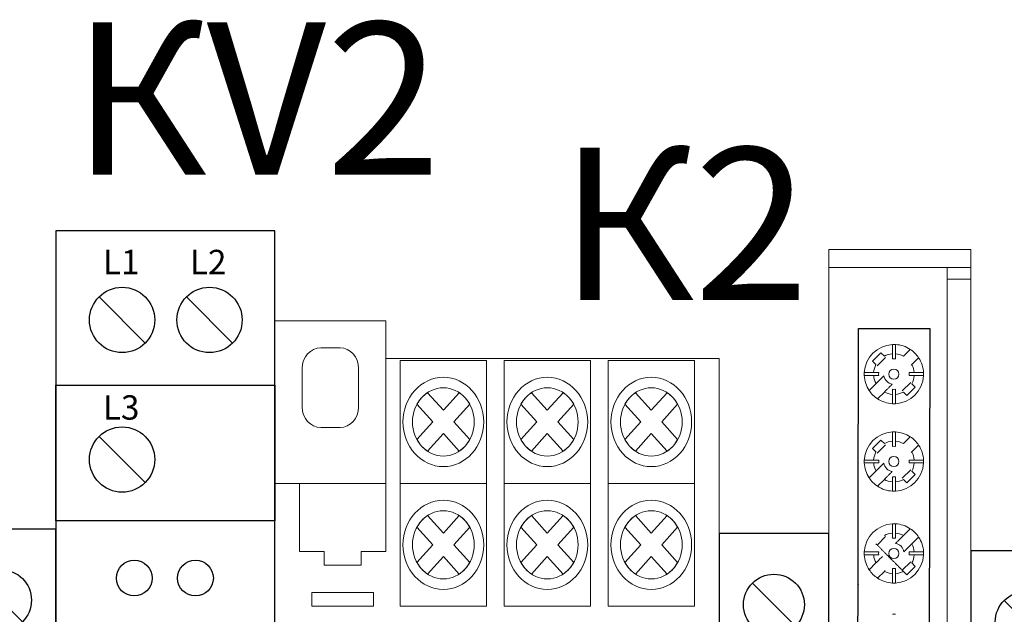
# Model space of a CAD drawing. Units: millimetres. Extents: x 1394 to 6669, y 669 to 967.
# Drawn here: x 3427 to 3443, y 850 to 860 of the extents above; entities that cross this region are included whole.
import ezdxf
from ezdxf.enums import TextEntityAlignment as Align

# ---------------------------------------------------------------- set-up
doc = ezdxf.new("R2010")
doc.units = ezdxf.units.MM
for name, color, linetype in [('layer 1', 7, 'Continuous'), ('PDF _Слой 1', 250, 'Continuous'), ('Схемы', 7, 'Continuous')]:
    doc.layers.add(name, color=color, linetype=linetype)
doc.styles.add('GOST 2.304', font='CS_Gost2304.shx', dxfattribs={"oblique": 15, "height": 2})
doc.styles.get("Standard").update_dxf_attribs({"font": 'arial.ttf'})

# ---------------------------------------------------------------- blocks, each defined once
blk = doc.blocks.new('*U21')
for p, q in [((2.732, 16.434), (6.268, 12.898)), ((2.732, 7.268), (6.268, 3.732)), ((1.5, 3.5), (0, 3.5)), ((1.5, -2.5), (1.5, 3.5)), ((7.5, -2.5), (7.5, 3.5)), ((7.5, 3.5), (9, 3.5)), ((0, -2.5), (1.5, -2.5)), ((9, -2.5), (7.5, -2.5)), ((9, -4.5), (0, -4.5)), ((9, -6.5), (0, -6.5)), ((9, -11.5), (0, -11.5)), ((9, -13.5), (0, -13.5))]:
    blk.add_line(p, q)
blk.add_lwpolyline([(9, 0), (9, 20.5), (0, 20.5), (0, 0), (0, -20.5), (9, -20.5)], close=True)
for centre in [(4.5, 14.666), (4.5, 5.5)]:
    blk.add_circle(centre, 2.5)
blk = doc.blocks.new('ORF06.3P')
at = {"layer": 'Схемы'}
for p, q in [((3.552, 39.578), (7.344, 35.785)), ((10.734, 39.578), (14.526, 35.785)), ((3.552, 28.115), (7.344, 24.323)), ((3.552, -25.55), (7.344, -29.343)), ((3.552, -35.848), (7.344, -39.64)), ((10.789, -35.848), (14.581, -39.64))]:
    blk.add_line(p, q, dxfattribs=at)
for points in [[(0, -45), (18, -45), (18, 45), (0, 45)], [(0, 32.33), (18, 32.33), (18, 21.178), (0, 21.178)], [(0, -22.379), (18, -22.379), (18, -33.531), (0, -33.531)]]:
    blk.add_lwpolyline(points, close=True, dxfattribs=at)
for centre, radius in [((5.448, 37.682), 2.682), ((12.63, 37.682), 2.682), ((5.448, 26.219), 2.682), ((6.451, 16.482), 1.472), ((11.472, 16.482), 1.472), ((6.88, 9.322), 2.94), ((9.513, 1.734), 2.94), ((6.88, -5.854), 2.94), ((9.451, -13.443), 2.94), ((5.448, -27.447), 2.682), ((5.448, -37.744), 2.682), ((12.685, -37.744), 2.682)]:
    blk.add_circle(centre, radius, dxfattribs=at)
for s, p in [('L1', (3.877, 41.445)), ('L2', (11.025, 41.445)), ('L3', (3.877, 29.494)), ('12', (3.877, -32.858)), ('11', (3.877, -43.554)), ('14', (11.465, -43.554))]:
    blk.add_text(s, height=2).set_placement(p)

msp = doc.modelspace()

# ---------------------------------------------------------------- hatches: boundary and pattern name
at = {"layer": 'PDF _Слой 1'}
h = msp.add_hatch(color=7, dxfattribs=at)
h.paths.add_polyline_path([(3441.99, 850.96, 0.419293), (3441.988, 850.962)], flags=0)
h.paths.add_polyline_path([(3441.986, 850.96, 0.418077), (3441.988, 850.959)], flags=0)

# ---------------------------------------------------------------- linework, layer by layer
msp.add_lwpolyline([(3440.821, 855.167), (3441.992, 855.167), (3441.963, 839.435), (3440.792, 839.435)], close=True)
at = {"layer": 'layer 1', "lineweight": 20}
for points, knots in [([(3433.057, 854.677), (3433.057, 854.677), (3438.532, 854.677), (3438.532, 854.677), (3438.532, 854.677), (3438.532, 854.677), (3438.532, 840.216), (3438.532, 840.216), (3438.532, 840.216), (3438.532, 840.216), (3438.532, 839.597), (3438.532, 839.597), (3438.532, 839.597), (3438.532, 839.597), (3436.707, 839.597), (3436.707, 839.597), (3436.707, 839.597), (3436.707, 839.597), (3436.707, 840.216), (3436.707, 840.216), (3436.707, 840.216), (3436.707, 840.216), (3431.232, 840.216), (3431.232, 840.216), (3431.232, 840.216), (3431.232, 840.216), (3431.232, 852.818), (3431.232, 852.818), (3431.232, 852.818), (3431.232, 852.818), (3431.232, 854.677), (3431.232, 854.677), (3431.232, 854.677), (3431.232, 854.677), (3431.232, 855.297), (3431.232, 855.297), (3431.232, 855.297), (3431.232, 855.297), (3433.057, 855.297), (3433.057, 855.297), (3433.057, 855.297), (3433.057, 855.297), (3433.057, 854.677), (3433.057, 854.677)], [0, 0, 0, 0, 0.090909, 0.090909, 0.090909, 0.090909, 0.181818, 0.181818, 0.181818, 0.181818, 0.272727, 0.272727, 0.272727, 0.272727, 0.363636, 0.363636, 0.363636, 0.363636, 0.454545, 0.454545, 0.454545, 0.454545, 0.545455, 0.545455, 0.545455, 0.545455, 0.636364, 0.636364, 0.636364, 0.636364, 0.727273, 0.727273, 0.727273, 0.727273, 0.818182, 0.818182, 0.818182, 0.818182, 0.909091, 0.909091, 0.909091, 0.909091, 1, 1, 1, 1]), ([(3431.986, 854.851), (3431.986, 854.851), (3432.302, 854.851), (3432.302, 854.851), (3432.302, 854.851), (3432.471, 854.851), (3432.608, 854.699), (3432.608, 854.512), (3432.608, 854.512), (3432.608, 854.512), (3432.608, 853.881), (3432.608, 853.881), (3432.608, 853.881), (3432.608, 853.694), (3432.471, 853.542), (3432.302, 853.542), (3432.302, 853.542), (3432.302, 853.542), (3431.986, 853.542), (3431.986, 853.542), (3431.986, 853.542), (3431.818, 853.542), (3431.68, 853.694), (3431.68, 853.881), (3431.68, 853.881), (3431.68, 853.881), (3431.68, 854.512), (3431.68, 854.512), (3431.68, 854.512), (3431.68, 854.699), (3431.818, 854.851), (3431.986, 854.851), (3431.986, 854.851), (3431.986, 854.851), (3431.986, 854.851), (3431.986, 854.851)], [0, 0, 0, 0, 0.111111, 0.111111, 0.111111, 0.111111, 0.222222, 0.222222, 0.222222, 0.222222, 0.333333, 0.333333, 0.333333, 0.333333, 0.444444, 0.444444, 0.444444, 0.444444, 0.555556, 0.555556, 0.555556, 0.555556, 0.666667, 0.666667, 0.666667, 0.666667, 0.777778, 0.777778, 0.777778, 0.777778, 0.888889, 0.888889, 0.888889, 0.888889, 1, 1, 1, 1]), ([(3433.291, 854.643), (3433.291, 854.643), (3434.71, 854.643), (3434.71, 854.643), (3434.71, 854.643), (3434.71, 854.643), (3434.71, 852.624), (3434.71, 852.624), (3434.71, 852.624), (3434.71, 852.624), (3433.291, 852.624), (3433.291, 852.624), (3433.291, 852.624), (3433.291, 852.624), (3433.291, 854.643), (3433.291, 854.643)], [0, 0, 0, 0, 0.25, 0.25, 0.25, 0.25, 0.5, 0.5, 0.5, 0.5, 0.75, 0.75, 0.75, 0.75, 1, 1, 1, 1]), ([(3434.999, 854.643), (3434.999, 854.643), (3436.418, 854.643), (3436.418, 854.643), (3436.418, 854.643), (3436.418, 854.643), (3436.418, 852.624), (3436.418, 852.624), (3436.418, 852.624), (3436.418, 852.624), (3434.999, 852.624), (3434.999, 852.624), (3434.999, 852.624), (3434.999, 852.624), (3434.999, 854.643), (3434.999, 854.643)], [0, 0, 0, 0, 0.25, 0.25, 0.25, 0.25, 0.5, 0.5, 0.5, 0.5, 0.75, 0.75, 0.75, 0.75, 1, 1, 1, 1]), ([(3436.707, 854.643), (3436.707, 854.643), (3438.126, 854.643), (3438.126, 854.643), (3438.126, 854.643), (3438.126, 854.643), (3438.126, 852.624), (3438.126, 852.624), (3438.126, 852.624), (3438.126, 852.624), (3436.707, 852.624), (3436.707, 852.624), (3436.707, 852.624), (3436.707, 852.624), (3436.707, 854.643), (3436.707, 854.643)], [0, 0, 0, 0, 0.25, 0.25, 0.25, 0.25, 0.5, 0.5, 0.5, 0.5, 0.75, 0.75, 0.75, 0.75, 1, 1, 1, 1]), ([(3434, 854.367), (3434.366, 854.367), (3434.664, 854.037), (3434.664, 853.633), (3434.664, 853.633), (3434.664, 853.229), (3434.366, 852.899), (3434, 852.899), (3434, 852.899), (3433.635, 852.899), (3433.337, 853.229), (3433.337, 853.633), (3433.337, 853.633), (3433.337, 854.037), (3433.635, 854.367), (3434, 854.367), (3434, 854.367), (3434, 854.367), (3434, 854.367), (3434, 854.367)], [0, 0, 0, 0, 0.2, 0.2, 0.2, 0.2, 0.4, 0.4, 0.4, 0.4, 0.6, 0.6, 0.6, 0.6, 0.8, 0.8, 0.8, 0.8, 1, 1, 1, 1]), ([(3435.708, 854.367), (3436.074, 854.367), (3436.372, 854.037), (3436.372, 853.633), (3436.372, 853.633), (3436.372, 853.229), (3436.074, 852.899), (3435.708, 852.899), (3435.708, 852.899), (3435.343, 852.899), (3435.045, 853.229), (3435.045, 853.633), (3435.045, 853.633), (3435.045, 854.037), (3435.343, 854.367), (3435.708, 854.367), (3435.708, 854.367), (3435.708, 854.367), (3435.708, 854.367), (3435.708, 854.367)], [0, 0, 0, 0, 0.2, 0.2, 0.2, 0.2, 0.4, 0.4, 0.4, 0.4, 0.6, 0.6, 0.6, 0.6, 0.8, 0.8, 0.8, 0.8, 1, 1, 1, 1]), ([(3437.417, 854.367), (3437.782, 854.367), (3438.08, 854.037), (3438.08, 853.633), (3438.08, 853.633), (3438.08, 853.229), (3437.782, 852.899), (3437.417, 852.899), (3437.417, 852.899), (3437.051, 852.899), (3436.753, 853.229), (3436.753, 853.633), (3436.753, 853.633), (3436.753, 854.037), (3437.051, 854.367), (3437.417, 854.367), (3437.417, 854.367), (3437.417, 854.367), (3437.417, 854.367), (3437.417, 854.367)], [0, 0, 0, 0, 0.2, 0.2, 0.2, 0.2, 0.4, 0.4, 0.4, 0.4, 0.6, 0.6, 0.6, 0.6, 0.8, 0.8, 0.8, 0.8, 1, 1, 1, 1]), ([(3434, 854.194), (3434.279, 854.194), (3434.507, 853.942), (3434.507, 853.633), (3434.507, 853.633), (3434.507, 853.324), (3434.279, 853.072), (3434, 853.072), (3434, 853.072), (3433.721, 853.072), (3433.493, 853.324), (3433.493, 853.633), (3433.493, 853.633), (3433.493, 853.942), (3433.721, 854.194), (3434, 854.194), (3434, 854.194), (3434, 854.194), (3434, 854.194), (3434, 854.194)], [0, 0, 0, 0, 0.2, 0.2, 0.2, 0.2, 0.4, 0.4, 0.4, 0.4, 0.6, 0.6, 0.6, 0.6, 0.8, 0.8, 0.8, 0.8, 1, 1, 1, 1]), ([(3433.738, 854.113), (3433.738, 854.113), (3434, 853.824), (3434, 853.824), (3434, 853.824), (3434, 853.824), (3434.262, 854.113), (3434.262, 854.113), (3434.262, 854.113), (3434.332, 854.066), (3434.391, 854), (3434.434, 853.923), (3434.434, 853.923), (3434.434, 853.923), (3434.172, 853.633), (3434.172, 853.633), (3434.172, 853.633), (3434.172, 853.633), (3434.434, 853.344), (3434.434, 853.344), (3434.434, 853.344), (3434.391, 853.266), (3434.332, 853.201), (3434.262, 853.153), (3434.262, 853.153), (3434.262, 853.153), (3434, 853.443), (3434, 853.443), (3434, 853.443), (3434, 853.443), (3433.739, 853.153), (3433.739, 853.153), (3433.739, 853.153), (3433.668, 853.2), (3433.609, 853.266), (3433.567, 853.344), (3433.567, 853.344), (3433.567, 853.344), (3433.828, 853.633), (3433.828, 853.633), (3433.828, 853.633), (3433.828, 853.633), (3433.567, 853.923), (3433.567, 853.923), (3433.567, 853.923), (3433.609, 854), (3433.668, 854.066), (3433.738, 854.113), (3433.738, 854.113), (3433.738, 854.113), (3433.738, 854.113), (3433.738, 854.113)], [0, 0, 0, 0, 0.076923, 0.076923, 0.076923, 0.076923, 0.153846, 0.153846, 0.153846, 0.153846, 0.230769, 0.230769, 0.230769, 0.230769, 0.307692, 0.307692, 0.307692, 0.307692, 0.384615, 0.384615, 0.384615, 0.384615, 0.461538, 0.461538, 0.461538, 0.461538, 0.538462, 0.538462, 0.538462, 0.538462, 0.615385, 0.615385, 0.615385, 0.615385, 0.692308, 0.692308, 0.692308, 0.692308, 0.769231, 0.769231, 0.769231, 0.769231, 0.846154, 0.846154, 0.846154, 0.846154, 0.923077, 0.923077, 0.923077, 0.923077, 1, 1, 1, 1]), ([(3435.708, 854.194), (3435.988, 854.194), (3436.215, 853.942), (3436.215, 853.633), (3436.215, 853.633), (3436.215, 853.324), (3435.988, 853.072), (3435.708, 853.072), (3435.708, 853.072), (3435.429, 853.072), (3435.202, 853.324), (3435.202, 853.633), (3435.202, 853.633), (3435.202, 853.942), (3435.429, 854.194), (3435.708, 854.194), (3435.708, 854.194), (3435.708, 854.194), (3435.708, 854.194), (3435.708, 854.194)], [0, 0, 0, 0, 0.2, 0.2, 0.2, 0.2, 0.4, 0.4, 0.4, 0.4, 0.6, 0.6, 0.6, 0.6, 0.8, 0.8, 0.8, 0.8, 1, 1, 1, 1]), ([(3435.447, 854.113), (3435.447, 854.113), (3435.708, 853.824), (3435.708, 853.824), (3435.708, 853.824), (3435.708, 853.824), (3435.97, 854.113), (3435.97, 854.113), (3435.97, 854.113), (3436.041, 854.066), (3436.1, 854), (3436.142, 853.923), (3436.142, 853.923), (3436.142, 853.923), (3435.88, 853.633), (3435.88, 853.633), (3435.88, 853.633), (3435.88, 853.633), (3436.142, 853.344), (3436.142, 853.344), (3436.142, 853.344), (3436.1, 853.266), (3436.04, 853.201), (3435.97, 853.153), (3435.97, 853.153), (3435.97, 853.153), (3435.708, 853.443), (3435.708, 853.443), (3435.708, 853.443), (3435.708, 853.443), (3435.447, 853.153), (3435.447, 853.153), (3435.447, 853.153), (3435.376, 853.2), (3435.317, 853.266), (3435.275, 853.344), (3435.275, 853.344), (3435.275, 853.344), (3435.536, 853.633), (3435.536, 853.633), (3435.536, 853.633), (3435.536, 853.633), (3435.275, 853.923), (3435.275, 853.923), (3435.275, 853.923), (3435.317, 854), (3435.376, 854.066), (3435.447, 854.113), (3435.447, 854.113), (3435.447, 854.113), (3435.447, 854.113), (3435.447, 854.113)], [0, 0, 0, 0, 0.076923, 0.076923, 0.076923, 0.076923, 0.153846, 0.153846, 0.153846, 0.153846, 0.230769, 0.230769, 0.230769, 0.230769, 0.307692, 0.307692, 0.307692, 0.307692, 0.384615, 0.384615, 0.384615, 0.384615, 0.461538, 0.461538, 0.461538, 0.461538, 0.538462, 0.538462, 0.538462, 0.538462, 0.615385, 0.615385, 0.615385, 0.615385, 0.692308, 0.692308, 0.692308, 0.692308, 0.769231, 0.769231, 0.769231, 0.769231, 0.846154, 0.846154, 0.846154, 0.846154, 0.923077, 0.923077, 0.923077, 0.923077, 1, 1, 1, 1]), ([(3437.417, 854.194), (3437.696, 854.194), (3437.924, 853.942), (3437.924, 853.633), (3437.924, 853.633), (3437.924, 853.324), (3437.696, 853.072), (3437.417, 853.072), (3437.417, 853.072), (3437.137, 853.072), (3436.91, 853.324), (3436.91, 853.633), (3436.91, 853.633), (3436.91, 853.942), (3437.137, 854.194), (3437.417, 854.194), (3437.417, 854.194), (3437.417, 854.194), (3437.417, 854.194), (3437.417, 854.194)], [0, 0, 0, 0, 0.2, 0.2, 0.2, 0.2, 0.4, 0.4, 0.4, 0.4, 0.6, 0.6, 0.6, 0.6, 0.8, 0.8, 0.8, 0.8, 1, 1, 1, 1]), ([(3437.155, 854.113), (3437.155, 854.113), (3437.417, 853.824), (3437.417, 853.824), (3437.417, 853.824), (3437.417, 853.824), (3437.678, 854.113), (3437.678, 854.113), (3437.678, 854.113), (3437.749, 854.066), (3437.808, 854), (3437.85, 853.923), (3437.85, 853.923), (3437.85, 853.923), (3437.589, 853.633), (3437.589, 853.633), (3437.589, 853.633), (3437.589, 853.633), (3437.85, 853.344), (3437.85, 853.344), (3437.85, 853.344), (3437.808, 853.266), (3437.749, 853.201), (3437.678, 853.153), (3437.678, 853.153), (3437.678, 853.153), (3437.417, 853.443), (3437.417, 853.443), (3437.417, 853.443), (3437.417, 853.443), (3437.155, 853.153), (3437.155, 853.153), (3437.155, 853.153), (3437.085, 853.2), (3437.025, 853.266), (3436.983, 853.344), (3436.983, 853.344), (3436.983, 853.344), (3437.245, 853.633), (3437.245, 853.633), (3437.245, 853.633), (3437.245, 853.633), (3436.983, 853.923), (3436.983, 853.923), (3436.983, 853.923), (3437.025, 854), (3437.085, 854.066), (3437.155, 854.113), (3437.155, 854.113), (3437.155, 854.113), (3437.155, 854.113), (3437.155, 854.113)], [0, 0, 0, 0, 0.076923, 0.076923, 0.076923, 0.076923, 0.153846, 0.153846, 0.153846, 0.153846, 0.230769, 0.230769, 0.230769, 0.230769, 0.307692, 0.307692, 0.307692, 0.307692, 0.384615, 0.384615, 0.384615, 0.384615, 0.461538, 0.461538, 0.461538, 0.461538, 0.538462, 0.538462, 0.538462, 0.538462, 0.615385, 0.615385, 0.615385, 0.615385, 0.692308, 0.692308, 0.692308, 0.692308, 0.769231, 0.769231, 0.769231, 0.769231, 0.846154, 0.846154, 0.846154, 0.846154, 0.923077, 0.923077, 0.923077, 0.923077, 1, 1, 1, 1]), ([(3431.637, 852.624), (3431.637, 852.624), (3433.057, 852.624), (3433.057, 852.624), (3433.057, 852.624), (3433.057, 852.624), (3433.057, 851.502), (3433.057, 851.502), (3433.057, 851.502), (3433.057, 851.502), (3432.651, 851.502), (3432.651, 851.502), (3432.651, 851.502), (3432.651, 851.502), (3432.651, 851.278), (3432.651, 851.278), (3432.651, 851.278), (3432.651, 851.278), (3432.043, 851.278), (3432.043, 851.278), (3432.043, 851.278), (3432.043, 851.278), (3432.043, 851.502), (3432.043, 851.502), (3432.043, 851.502), (3432.043, 851.502), (3431.637, 851.502), (3431.637, 851.502), (3431.637, 851.502), (3431.637, 851.502), (3431.637, 852.624), (3431.637, 852.624)], [0, 0, 0, 0, 0.125, 0.125, 0.125, 0.125, 0.25, 0.25, 0.25, 0.25, 0.375, 0.375, 0.375, 0.375, 0.5, 0.5, 0.5, 0.5, 0.625, 0.625, 0.625, 0.625, 0.75, 0.75, 0.75, 0.75, 0.875, 0.875, 0.875, 0.875, 1, 1, 1, 1]), ([(3433.291, 852.624), (3433.291, 852.624), (3434.71, 852.624), (3434.71, 852.624), (3434.71, 852.624), (3434.71, 852.624), (3434.71, 850.605), (3434.71, 850.605), (3434.71, 850.605), (3434.71, 850.605), (3433.291, 850.605), (3433.291, 850.605), (3433.291, 850.605), (3433.291, 850.605), (3433.291, 852.624), (3433.291, 852.624)], [0, 0, 0, 0, 0.25, 0.25, 0.25, 0.25, 0.5, 0.5, 0.5, 0.5, 0.75, 0.75, 0.75, 0.75, 1, 1, 1, 1]), ([(3434.999, 852.624), (3434.999, 852.624), (3436.418, 852.624), (3436.418, 852.624), (3436.418, 852.624), (3436.418, 852.624), (3436.418, 850.605), (3436.418, 850.605), (3436.418, 850.605), (3436.418, 850.605), (3434.999, 850.605), (3434.999, 850.605), (3434.999, 850.605), (3434.999, 850.605), (3434.999, 852.624), (3434.999, 852.624)], [0, 0, 0, 0, 0.25, 0.25, 0.25, 0.25, 0.5, 0.5, 0.5, 0.5, 0.75, 0.75, 0.75, 0.75, 1, 1, 1, 1]), ([(3436.707, 852.624), (3436.707, 852.624), (3438.126, 852.624), (3438.126, 852.624), (3438.126, 852.624), (3438.126, 852.624), (3438.126, 850.605), (3438.126, 850.605), (3438.126, 850.605), (3438.126, 850.605), (3436.707, 850.605), (3436.707, 850.605), (3436.707, 850.605), (3436.707, 850.605), (3436.707, 852.624), (3436.707, 852.624)], [0, 0, 0, 0, 0.25, 0.25, 0.25, 0.25, 0.5, 0.5, 0.5, 0.5, 0.75, 0.75, 0.75, 0.75, 1, 1, 1, 1]), ([(3434, 852.348), (3434.366, 852.348), (3434.664, 852.019), (3434.664, 851.615), (3434.664, 851.615), (3434.664, 851.21), (3434.366, 850.881), (3434, 850.881), (3434, 850.881), (3433.635, 850.881), (3433.337, 851.21), (3433.337, 851.615), (3433.337, 851.615), (3433.337, 852.019), (3433.635, 852.348), (3434, 852.348), (3434, 852.348), (3434, 852.348), (3434, 852.348), (3434, 852.348)], [0, 0, 0, 0, 0.2, 0.2, 0.2, 0.2, 0.4, 0.4, 0.4, 0.4, 0.6, 0.6, 0.6, 0.6, 0.8, 0.8, 0.8, 0.8, 1, 1, 1, 1]), ([(3435.708, 852.348), (3436.074, 852.348), (3436.372, 852.019), (3436.372, 851.615), (3436.372, 851.615), (3436.372, 851.21), (3436.074, 850.881), (3435.708, 850.881), (3435.708, 850.881), (3435.343, 850.881), (3435.045, 851.21), (3435.045, 851.615), (3435.045, 851.615), (3435.045, 852.019), (3435.343, 852.348), (3435.708, 852.348), (3435.708, 852.348), (3435.708, 852.348), (3435.708, 852.348), (3435.708, 852.348)], [0, 0, 0, 0, 0.2, 0.2, 0.2, 0.2, 0.4, 0.4, 0.4, 0.4, 0.6, 0.6, 0.6, 0.6, 0.8, 0.8, 0.8, 0.8, 1, 1, 1, 1]), ([(3437.417, 852.348), (3437.782, 852.348), (3438.08, 852.019), (3438.08, 851.615), (3438.08, 851.615), (3438.08, 851.21), (3437.782, 850.881), (3437.417, 850.881), (3437.417, 850.881), (3437.051, 850.881), (3436.753, 851.21), (3436.753, 851.615), (3436.753, 851.615), (3436.753, 852.019), (3437.051, 852.348), (3437.417, 852.348), (3437.417, 852.348), (3437.417, 852.348), (3437.417, 852.348), (3437.417, 852.348)], [0, 0, 0, 0, 0.2, 0.2, 0.2, 0.2, 0.4, 0.4, 0.4, 0.4, 0.6, 0.6, 0.6, 0.6, 0.8, 0.8, 0.8, 0.8, 1, 1, 1, 1]), ([(3434, 852.175), (3434.279, 852.175), (3434.507, 851.923), (3434.507, 851.615), (3434.507, 851.615), (3434.507, 851.306), (3434.279, 851.054), (3434, 851.054), (3434, 851.054), (3433.721, 851.054), (3433.493, 851.306), (3433.493, 851.615), (3433.493, 851.615), (3433.493, 851.923), (3433.721, 852.175), (3434, 852.175), (3434, 852.175), (3434, 852.175), (3434, 852.175), (3434, 852.175)], [0, 0, 0, 0, 0.2, 0.2, 0.2, 0.2, 0.4, 0.4, 0.4, 0.4, 0.6, 0.6, 0.6, 0.6, 0.8, 0.8, 0.8, 0.8, 1, 1, 1, 1]), ([(3435.708, 852.175), (3435.988, 852.175), (3436.215, 851.923), (3436.215, 851.615), (3436.215, 851.615), (3436.215, 851.306), (3435.988, 851.054), (3435.708, 851.054), (3435.708, 851.054), (3435.429, 851.054), (3435.202, 851.306), (3435.202, 851.615), (3435.202, 851.615), (3435.202, 851.923), (3435.429, 852.175), (3435.708, 852.175), (3435.708, 852.175), (3435.708, 852.175), (3435.708, 852.175), (3435.708, 852.175)], [0, 0, 0, 0, 0.2, 0.2, 0.2, 0.2, 0.4, 0.4, 0.4, 0.4, 0.6, 0.6, 0.6, 0.6, 0.8, 0.8, 0.8, 0.8, 1, 1, 1, 1]), ([(3437.417, 852.175), (3437.696, 852.175), (3437.924, 851.923), (3437.924, 851.615), (3437.924, 851.615), (3437.924, 851.306), (3437.696, 851.054), (3437.417, 851.054), (3437.417, 851.054), (3437.137, 851.054), (3436.91, 851.306), (3436.91, 851.615), (3436.91, 851.615), (3436.91, 851.923), (3437.137, 852.175), (3437.417, 852.175), (3437.417, 852.175), (3437.417, 852.175), (3437.417, 852.175), (3437.417, 852.175)], [0, 0, 0, 0, 0.2, 0.2, 0.2, 0.2, 0.4, 0.4, 0.4, 0.4, 0.6, 0.6, 0.6, 0.6, 0.8, 0.8, 0.8, 0.8, 1, 1, 1, 1]), ([(3433.738, 852.094), (3433.738, 852.094), (3434, 851.805), (3434, 851.805), (3434, 851.805), (3434, 851.805), (3434.262, 852.094), (3434.262, 852.094), (3434.262, 852.094), (3434.332, 852.047), (3434.391, 851.982), (3434.434, 851.904), (3434.434, 851.904), (3434.434, 851.904), (3434.172, 851.615), (3434.172, 851.615), (3434.172, 851.615), (3434.172, 851.615), (3434.434, 851.325), (3434.434, 851.325), (3434.434, 851.325), (3434.391, 851.247), (3434.332, 851.182), (3434.262, 851.135), (3434.262, 851.135), (3434.262, 851.135), (3434, 851.424), (3434, 851.424), (3434, 851.424), (3434, 851.424), (3433.739, 851.135), (3433.739, 851.135), (3433.739, 851.135), (3433.668, 851.182), (3433.609, 851.247), (3433.567, 851.325), (3433.567, 851.325), (3433.567, 851.325), (3433.828, 851.615), (3433.828, 851.615), (3433.828, 851.615), (3433.828, 851.615), (3433.567, 851.904), (3433.567, 851.904), (3433.567, 851.904), (3433.609, 851.982), (3433.668, 852.047), (3433.738, 852.094), (3433.738, 852.094), (3433.738, 852.094), (3433.738, 852.094), (3433.738, 852.094)], [0, 0, 0, 0, 0.076923, 0.076923, 0.076923, 0.076923, 0.153846, 0.153846, 0.153846, 0.153846, 0.230769, 0.230769, 0.230769, 0.230769, 0.307692, 0.307692, 0.307692, 0.307692, 0.384615, 0.384615, 0.384615, 0.384615, 0.461538, 0.461538, 0.461538, 0.461538, 0.538462, 0.538462, 0.538462, 0.538462, 0.615385, 0.615385, 0.615385, 0.615385, 0.692308, 0.692308, 0.692308, 0.692308, 0.769231, 0.769231, 0.769231, 0.769231, 0.846154, 0.846154, 0.846154, 0.846154, 0.923077, 0.923077, 0.923077, 0.923077, 1, 1, 1, 1]), ([(3435.447, 852.094), (3435.447, 852.094), (3435.708, 851.805), (3435.708, 851.805), (3435.708, 851.805), (3435.708, 851.805), (3435.97, 852.094), (3435.97, 852.094), (3435.97, 852.094), (3436.041, 852.047), (3436.1, 851.982), (3436.142, 851.904), (3436.142, 851.904), (3436.142, 851.904), (3435.88, 851.615), (3435.88, 851.615), (3435.88, 851.615), (3435.88, 851.615), (3436.142, 851.325), (3436.142, 851.325), (3436.142, 851.325), (3436.1, 851.247), (3436.04, 851.182), (3435.97, 851.135), (3435.97, 851.135), (3435.97, 851.135), (3435.708, 851.424), (3435.708, 851.424), (3435.708, 851.424), (3435.708, 851.424), (3435.447, 851.135), (3435.447, 851.135), (3435.447, 851.135), (3435.376, 851.182), (3435.317, 851.247), (3435.275, 851.325), (3435.275, 851.325), (3435.275, 851.325), (3435.536, 851.615), (3435.536, 851.615), (3435.536, 851.615), (3435.536, 851.615), (3435.275, 851.904), (3435.275, 851.904), (3435.275, 851.904), (3435.317, 851.982), (3435.376, 852.047), (3435.447, 852.094), (3435.447, 852.094), (3435.447, 852.094), (3435.447, 852.094), (3435.447, 852.094)], [0, 0, 0, 0, 0.076923, 0.076923, 0.076923, 0.076923, 0.153846, 0.153846, 0.153846, 0.153846, 0.230769, 0.230769, 0.230769, 0.230769, 0.307692, 0.307692, 0.307692, 0.307692, 0.384615, 0.384615, 0.384615, 0.384615, 0.461538, 0.461538, 0.461538, 0.461538, 0.538462, 0.538462, 0.538462, 0.538462, 0.615385, 0.615385, 0.615385, 0.615385, 0.692308, 0.692308, 0.692308, 0.692308, 0.769231, 0.769231, 0.769231, 0.769231, 0.846154, 0.846154, 0.846154, 0.846154, 0.923077, 0.923077, 0.923077, 0.923077, 1, 1, 1, 1]), ([(3437.155, 852.094), (3437.155, 852.094), (3437.417, 851.805), (3437.417, 851.805), (3437.417, 851.805), (3437.417, 851.805), (3437.678, 852.094), (3437.678, 852.094), (3437.678, 852.094), (3437.749, 852.047), (3437.808, 851.982), (3437.85, 851.904), (3437.85, 851.904), (3437.85, 851.904), (3437.589, 851.615), (3437.589, 851.615), (3437.589, 851.615), (3437.589, 851.615), (3437.85, 851.325), (3437.85, 851.325), (3437.85, 851.325), (3437.808, 851.247), (3437.749, 851.182), (3437.678, 851.135), (3437.678, 851.135), (3437.678, 851.135), (3437.417, 851.424), (3437.417, 851.424), (3437.417, 851.424), (3437.417, 851.424), (3437.155, 851.135), (3437.155, 851.135), (3437.155, 851.135), (3437.085, 851.182), (3437.025, 851.247), (3436.983, 851.325), (3436.983, 851.325), (3436.983, 851.325), (3437.245, 851.615), (3437.245, 851.615), (3437.245, 851.615), (3437.245, 851.615), (3436.983, 851.904), (3436.983, 851.904), (3436.983, 851.904), (3437.025, 851.982), (3437.085, 852.047), (3437.155, 852.094), (3437.155, 852.094), (3437.155, 852.094), (3437.155, 852.094), (3437.155, 852.094)], [0, 0, 0, 0, 0.076923, 0.076923, 0.076923, 0.076923, 0.153846, 0.153846, 0.153846, 0.153846, 0.230769, 0.230769, 0.230769, 0.230769, 0.307692, 0.307692, 0.307692, 0.307692, 0.384615, 0.384615, 0.384615, 0.384615, 0.461538, 0.461538, 0.461538, 0.461538, 0.538462, 0.538462, 0.538462, 0.538462, 0.615385, 0.615385, 0.615385, 0.615385, 0.692308, 0.692308, 0.692308, 0.692308, 0.769231, 0.769231, 0.769231, 0.769231, 0.846154, 0.846154, 0.846154, 0.846154, 0.923077, 0.923077, 0.923077, 0.923077, 1, 1, 1, 1]), ([(3432.854, 850.605), (3432.854, 850.605), (3431.84, 850.605), (3431.84, 850.605), (3431.84, 850.605), (3431.84, 850.605), (3431.84, 850.83), (3431.84, 850.83), (3431.84, 850.83), (3431.84, 850.83), (3432.854, 850.83), (3432.854, 850.83), (3432.854, 850.83), (3432.854, 850.83), (3432.854, 850.605), (3432.854, 850.605)], [0, 0, 0, 0, 0.25, 0.25, 0.25, 0.25, 0.5, 0.5, 0.5, 0.5, 0.75, 0.75, 0.75, 0.75, 1, 1, 1, 1])]:
    msp.add_open_spline(points, degree=3, knots=knots, dxfattribs=at)
for points in [[(3433.057, 852.624), (3433.057, 852.624), (3433.057, 854.92), (3433.057, 854.92)], [(3431.245, 852.624), (3431.245, 852.624), (3432.98, 852.624), (3432.98, 852.624)]]:
    msp.add_open_spline(points, degree=3, dxfattribs=at)
at = {"layer": 'PDF _Слой 1', "color": 7, "lineweight": 15}
for points in [[(3440.332, 856.171), (3440.332, 856.464), (3442.669, 856.464), (3442.669, 856.171)], [(3442.28, 839.224), (3440.332, 839.224), (3440.332, 856.171), (3442.28, 856.171)], [(3442.28, 855.977), (3442.28, 856.171), (3442.669, 856.171), (3442.669, 855.977)], [(3441.265, 854.694), (3441.128, 854.556)], [(3441.541, 854.143), (3441.679, 854.281)], [(3441.265, 853.258), (3441.128, 853.121)], [(3441.541, 852.707), (3441.679, 852.845)], [(3441.265, 851.749), (3441.128, 851.611)], [(3441.541, 851.198), (3441.679, 851.335)]]:
    msp.add_lwpolyline(points, dxfattribs=at)
at = {"layer": 'PDF _Слой 1', "color": 7, "lineweight": 9}
msp.add_lwpolyline([(3442.671, 856.171, 0.419293), (3442.669, 856.173)], format="xyb", dxfattribs=at)
at = {"layer": 'PDF _Слой 1', "color": 7, "lineweight": 15}
msp.add_lwpolyline([(3442.669, 855.977), (3442.28, 855.977), (3442.28, 847.746), (3442.669, 847.746)], close=True, dxfattribs=at)
for points in [[(3441.379, 853.932, 0.02424), (3441.428, 853.932, 0.385226), (3441.89, 854.394), (3441.736, 854.394), (3441.653, 854.394, 0.047658), (3441.653, 854.443), (3441.736, 854.443), (3441.89, 854.443, 0.134313), (3441.81, 854.687, 0.101128), (3441.672, 854.825, 0.134272), (3441.428, 854.905), (3441.428, 854.752), (3441.428, 854.668, 0.048891), (3441.379, 854.668), (3441.379, 854.752), (3441.379, 854.905, 0.385161), (3440.917, 854.443, 0.02424), (3440.917, 854.394)], [(3441.07, 854.443, -0.104676), (3441.109, 854.576), (3441.053, 854.632), (3441.19, 854.769), (3441.246, 854.713, -0.104416), (3441.379, 854.752)], [(3441.428, 854.752, -0.104535), (3441.56, 854.713), (3441.672, 854.825)], [(3441.736, 854.443, 0.104492), (3441.698, 854.576), (3441.81, 854.687)], [(3440.917, 854.443), (3441.07, 854.443), (3441.154, 854.443, 0.048891), (3441.154, 854.394), (3441.07, 854.394), (3440.917, 854.394, 0.134472), (3440.997, 854.15, 0.100987), (3441.135, 854.012, 0.134157), (3441.379, 853.932), (3441.379, 854.086), (3441.379, 854.169, 0.048891), (3441.428, 854.169), (3441.428, 854.086), (3441.428, 853.932)], [(3440.997, 854.15), (3441.109, 854.262, 0.000351), (3441.151, 854.304, -0.0006), (3441.184, 854.337, -0.00105), (3441.218, 854.371, 0.001216), (3441.238, 854.392, 0.321797), (3441.376, 854.254, -0.000485), (3441.356, 854.233, -0.00015), (3441.322, 854.199, 0.000001), (3441.289, 854.166, 0.000116), (3441.246, 854.124)], [(3441.736, 854.394, -0.104522), (3441.698, 854.262), (3441.754, 854.206), (3441.616, 854.068), (3441.56, 854.124, -0.104535), (3441.428, 854.086)], [(3441.135, 854.012), (3441.246, 854.124, 0.104416), (3441.379, 854.086)], [(3441.379, 852.496, 0.02424), (3441.428, 852.496, 0.385226), (3441.89, 852.959), (3441.736, 852.959), (3441.653, 852.959, 0.047658), (3441.653, 853.007), (3441.736, 853.007), (3441.89, 853.007, 0.134313), (3441.81, 853.251, 0.101128), (3441.672, 853.389, 0.134272), (3441.428, 853.469), (3441.428, 853.316), (3441.428, 853.232, 0.048891), (3441.379, 853.232), (3441.379, 853.316), (3441.379, 853.469, 0.385161), (3440.917, 853.007, 0.02424), (3440.917, 852.959)], [(3441.07, 853.007, -0.104676), (3441.109, 853.14), (3441.053, 853.196), (3441.19, 853.334), (3441.246, 853.278, -0.104416), (3441.379, 853.316)], [(3441.428, 853.316, -0.104535), (3441.56, 853.278), (3441.672, 853.389)], [(3441.736, 853.007, 0.104492), (3441.698, 853.14), (3441.81, 853.251)], [(3440.917, 853.007), (3441.07, 853.007), (3441.154, 853.007, 0.048891), (3441.154, 852.959), (3441.07, 852.959), (3440.917, 852.959, 0.134472), (3440.997, 852.714, 0.100987), (3441.135, 852.577, 0.134157), (3441.379, 852.496), (3441.379, 852.65), (3441.379, 852.734, 0.048891), (3441.428, 852.734), (3441.428, 852.65), (3441.428, 852.496)], [(3440.997, 852.714), (3441.109, 852.826, 0.000351), (3441.151, 852.869, -0.0006), (3441.184, 852.902, -0.00105), (3441.218, 852.935, 0.001216), (3441.238, 852.956, 0.321797), (3441.376, 852.818, -0.000485), (3441.356, 852.798, -0.00015), (3441.322, 852.764, 0.000001), (3441.289, 852.731, 0.000116), (3441.246, 852.688)], [(3441.736, 852.959, -0.104522), (3441.698, 852.826), (3441.754, 852.77), (3441.616, 852.632), (3441.56, 852.688, -0.104535), (3441.428, 852.65)], [(3441.135, 852.577), (3441.246, 852.688, 0.104416), (3441.379, 852.65)], [(3441.379, 850.987, 0.025472), (3441.428, 850.987, 0.38521), (3441.89, 851.449), (3441.736, 851.449), (3441.653, 851.449, 0.047619), (3441.653, 851.498), (3441.736, 851.498), (3441.89, 851.498, 0.134277), (3441.81, 851.742, 0.10091), (3441.672, 851.879, 0.134278), (3441.428, 851.96), (3441.428, 851.806), (3441.428, 851.722, 0.048891), (3441.379, 851.722), (3441.379, 851.806), (3441.379, 851.96, 0.385145), (3440.917, 851.498, 0.02422), (3440.917, 851.449)], [(3441.672, 851.879), (3441.56, 851.768, 0.104535), (3441.428, 851.806)], [(3441.81, 851.742), (3441.698, 851.63, -0.000114), (3441.655, 851.588, 0.000146), (3441.622, 851.555, 0.000599), (3441.589, 851.521, 0.00097), (3441.568, 851.5, 0.321921), (3441.43, 851.638, 0.001451), (3441.451, 851.659, 0.00015), (3441.485, 851.692, 0.00015), (3441.518, 851.725, -0.000116), (3441.56, 851.768)], [(3440.917, 851.498), (3441.07, 851.498), (3441.154, 851.498, 0.048851), (3441.154, 851.449), (3441.07, 851.449), (3440.917, 851.449, 0.134435), (3440.997, 851.205, 0.100929), (3441.135, 851.067, 0.134268), (3441.379, 850.987), (3441.379, 851.14), (3441.379, 851.224, 0.048891), (3441.428, 851.224), (3441.428, 851.14), (3441.428, 850.987)], [(3441.369, 851.369, 0.001785), (3441.358, 851.38, -0.000398), (3441.347, 851.392, -0.001459), (3441.336, 851.403, -0.000486), (3441.326, 851.413, 0.00044), (3441.314, 851.425, 0.002974), (3441.302, 851.437, 0.000653), (3441.287, 851.452, -0.000695), (3441.272, 851.466, 0.001475), (3441.259, 851.48, 0.001898), (3441.245, 851.493, 0.000414), (3441.21, 851.529, -0.000145), (3441.175, 851.563, -0.000152), (3441.142, 851.597, -0.000904), (3441.109, 851.63)], [(3441.192, 851.399, -0.001258), (3441.168, 851.376, 0.000108), (3441.121, 851.329, 0.001218), (3441.109, 851.316), (3440.997, 851.205)], [(3441.56, 851.178, 0.000603), (3441.527, 851.212, 0.000679), (3441.49, 851.248, 0.000268), (3441.453, 851.286, 0.000325), (3441.437, 851.301, -0.000317), (3441.422, 851.317, -0.000594), (3441.405, 851.333, -0.002322), (3441.388, 851.351)], [(3441.736, 851.449, -0.104482), (3441.698, 851.316), (3441.754, 851.26), (3441.616, 851.122), (3441.56, 851.178, -0.104532), (3441.428, 851.14)], [(3441.379, 851.14, -0.104414), (3441.246, 851.178), (3441.135, 851.067)]]:
    msp.add_lwpolyline(points, format="xyb", dxfattribs=at)
for centre in [(3441.403, 854.419), (3441.403, 852.983), (3441.403, 851.473)]:
    msp.add_circle(centre, 0.0835, dxfattribs=at)
for centre, radius, start, end in [((3441.403, 854.412), 0.494, 87.1758, 92.8242), ((3441.403, 854.419), 0.333, 184.1721, 208.0819), ((3441.434, 854.419), 0.456, 356.9406, 3.0594), ((3441.403, 852.976), 0.494, 87.1758, 92.8242), ((3441.403, 852.983), 0.333, 184.1721, 208.0819), ((3441.434, 852.983), 0.456, 356.9406, 3.0594), ((3441.403, 851.49), 0.471, 87.0347, 92.9653), ((3441.403, 851.473), 0.334, 94.1844, 118.0285), ((3441.403, 851.473), 0.334, 4.1514, 28.0192), ((3441.433, 851.473), 0.457, 356.9431, 3.0569), ((3441.403, 851.473), 0.333, 184.1767, 208.0773), ((3441.403, 849.979), 0.494, 87.1758, 92.8242)]:
    msp.add_arc(centre, radius, start, end, dxfattribs=at)
at = {"layer": 'PDF _Слой 1', "color": 7, "lineweight": 9}
for points in [[(3440.332, 856.173), (3440.331, 856.173), (3440.33, 856.173), (3440.33, 856.171)], [(3440.33, 856.171), (3440.33, 856.17), (3440.331, 856.169), (3440.332, 856.169)], [(3440.334, 856.171), (3440.334, 856.173), (3440.333, 856.173), (3440.332, 856.173)], [(3440.332, 856.169), (3440.333, 856.169), (3440.334, 856.17), (3440.334, 856.171)], [(3442.669, 856.173), (3442.668, 856.173), (3442.667, 856.173), (3442.667, 856.171)], [(3442.667, 856.171), (3442.667, 856.17), (3442.668, 856.169), (3442.669, 856.169)], [(3442.669, 856.169), (3442.671, 856.169), (3442.671, 856.17), (3442.671, 856.171)], [(3440.819, 850.962), (3440.818, 850.962), (3440.817, 850.962), (3440.817, 850.96)], [(3440.817, 850.96), (3440.817, 850.959), (3440.818, 850.959), (3440.819, 850.959)], [(3440.821, 850.96), (3440.821, 850.962), (3440.82, 850.962), (3440.819, 850.962)], [(3440.819, 850.959), (3440.82, 850.959), (3440.821, 850.959), (3440.821, 850.96)], [(3441.988, 850.962), (3441.987, 850.962), (3441.986, 850.962), (3441.986, 850.96)], [(3441.988, 850.959), (3441.989, 850.959), (3441.99, 850.959), (3441.99, 850.96)]]:
    msp.add_open_spline(points, degree=3, dxfattribs=at)
at = {"layer": 'PDF _Слой 1', "color": 7, "lineweight": 15}
for points in [[(3441.686, 854.563), (3441.69, 854.567), (3441.694, 854.571), (3441.698, 854.576)], [(3441.686, 853.128), (3441.69, 853.132), (3441.694, 853.136), (3441.698, 853.14)], [(3441.216, 851.424), (3441.208, 851.415), (3441.2, 851.407), (3441.192, 851.399)], [(3441.388, 851.351), (3441.382, 851.357), (3441.376, 851.363), (3441.369, 851.369)], [(3441.246, 851.178), (3441.25, 851.183), (3441.254, 851.187), (3441.259, 851.191)]]:
    msp.add_open_spline(points, degree=3, dxfattribs=at)

# ---------------------------------------------------------------- block references
at = {"color": 0, "lineweight": 20, "xscale": 0.2, "yscale": 0.2, "zscale": 0.2}
for name, p in [('ORF06.3P', (3427.632, 847.772)), ('*U21', (3425.832, 847.772)), ('*U21', (3438.532, 847.698)), ('*U21', (3442.669, 847.414))]:
    msp.add_blockref(name, p, dxfattribs=at)

# ---------------------------------------------------------------- texts
at = {"color": 7, "style": 'GOST 2.304', "oblique": 15}
for s, p in [('КV2', (3430.932, 857.698)), ('К2', (3437.96, 855.638))]:
    msp.add_text(s, height=2.5, dxfattribs=at).set_placement(p, align=Align.CENTER)

doc.saveas('drawing.dxf')
